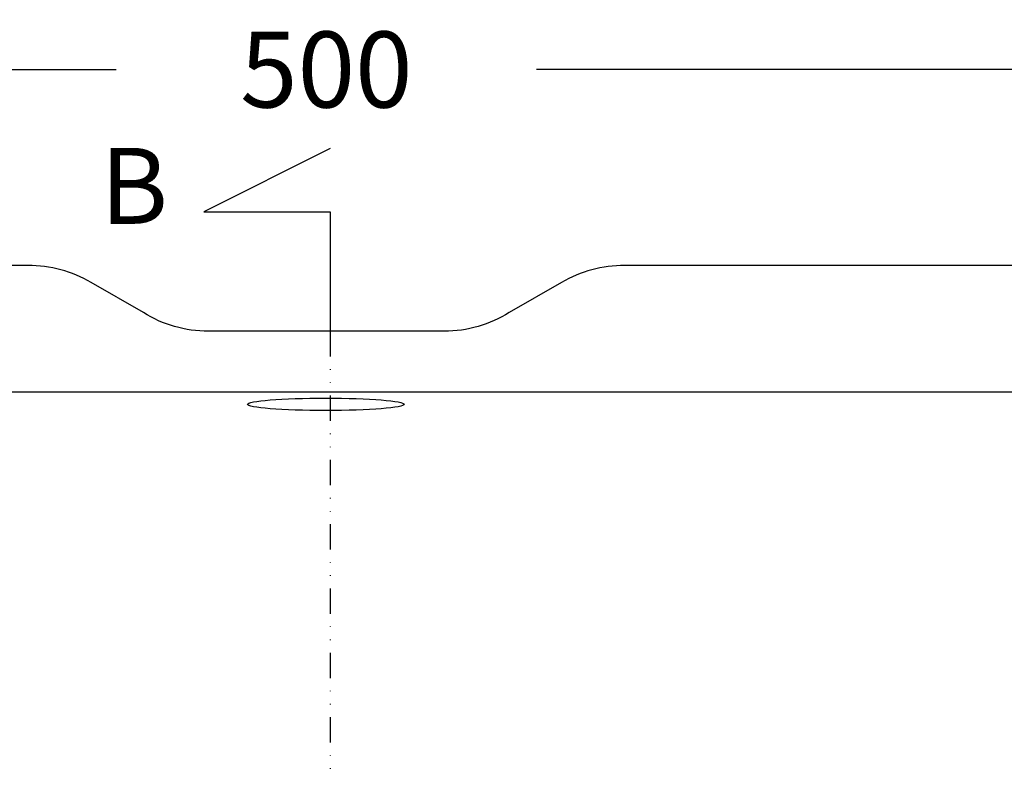
# Model space of a CAD drawing. Units: millimetres. Extents: x 311 to 2694, y -2066 to 503.
# Drawn here: x 1438 to 1633, y 180 to 328 of the extents above; entities that cross this region are included whole.
import ezdxf

# ---------------------------------------------------------------- set-up
doc = ezdxf.new("R2010")
doc.units = ezdxf.units.MM
doc.linetypes.add('DIVIDE', pattern=[1.25, 0.5, -0.25, 0, -0.25, 0, -0.25])
for name, color, linetype in [('DUPONT CORIAN DIMENSIONS', 7, 'Continuous'), ('DUPONT CORIAN SECTION LINES', 7, 'Continuous'), ('DUPONT CORIAN SINK STRUCTURE', 7, 'Continuous'), ('DUPONT CORIAN TEXT', 7, 'Continuous')]:
    doc.layers.add(name, color=color, linetype=linetype)
doc.styles.add('CORIAN TWO', font='arial.ttf', dxfattribs={"height": 15})
doc.styles.get("Standard").update_dxf_attribs({"font": 'arial.ttf'})
doc.dimstyles.new('DUPONT 1-1', dxfattribs={"dimtxt": 15, "dimasz": 10, "dimexe": 0, "dimexo": 0.0625, "dimgap": 25, "dimtad": 0, "dimtih": 1, "dimtoh": 1, "dimdec": 0, "dimzin": 0, "dimdsep": 46, "dimtxsty": 'CORIAN TWO', "dimcen": 0, "dimadec": 0, "dimazin": 0, "dimtfac": 1, "dimtdec": 0, "dimtofl": 0, "dimtmove": 0, "dimatfit": 3, "dimfxl": 20, "dimfxlon": 1, "dimtolj": 1, "dimtzin": 0, "dimarcsym": 2})

# ---------------------------------------------------------------- blocks, each defined once
blk = doc.blocks.new('*D32')
at = {"layer": 'Defpoints', "color": 0, "transparency": 16777216}
for p in [(1748.69, 317.76), (1248.69, 279.05), (1748.69, 279.06)]:
    blk.add_point(p, dxfattribs=at)
at = {"layer": 'DUPONT CORIAN DIMENSIONS', "color": 0, "lineweight": -2, "transparency": 16777216}
for p, q in [((1248.69, 297.76), (1248.69, 317.76)), ((1258.69, 317.76), (1457.14, 317.76)), ((1738.69, 317.76), (1540.23, 317.76)), ((1748.69, 297.76), (1748.69, 317.76))]:
    blk.add_line(p, q, dxfattribs=at)
at = {"layer": 'DUPONT CORIAN DIMENSIONS', "color": 0, "transparency": 16777216}
for points in [[(1258.69, 319.43), (1258.69, 316.09), (1248.69, 317.76)], [(1738.69, 319.43), (1738.69, 316.09), (1748.69, 317.76)]]:
    blk.add_solid(points, dxfattribs=at)
at = {"layer": 'DUPONT CORIAN DIMENSIONS', "color": 0, "transparency": 16777216, "insert": (1498.69, 317.76), "char_height": 15, "attachment_point": 5, "style": 'CORIAN TWO'}
blk.add_mtext('\\A1;500', dxfattribs=at)

msp = doc.modelspace()

# ---------------------------------------------------------------- linework, layer by layer
at = {"layer": 'DUPONT CORIAN DIMENSIONS', "linetype": 'DIVIDE', "ltscale": 10}
msp.add_line((1499.47, 266.06), (1499.47, -90.89), dxfattribs=at)
at = {"layer": 'DUPONT CORIAN SECTION LINES', "color": 6}
msp.add_lwpolyline([(1499.47, 302.17), (1474.47, 289.67), (1499.47, 289.67), (1499.47, 263.1)], dxfattribs=at)
at = {"layer": 'DUPONT CORIAN SINK STRUCTURE', "linetype": 'Continuous'}
msp.add_lwpolyline([(1248.69, -90.89), (1748.69, -90.89), (1748.69, 279.06), (1557.63, 279.06, 0.131652), (1545.13, 275.71), (1534.82, 269.75, -0.139928), (1521.99, 266.06), (1475.38, 266.06, -0.141107), (1462.55, 269.75), (1452.24, 275.71, 0.131652), (1439.74, 279.06), (1248.69, 279.05), (1248.69, -90.89)], format="xyb", dxfattribs=at)
msp.add_lwpolyline([(1283.69, -65.89), (1713.69, -65.89, 0.414214), (1723.69, -55.89), (1723.69, 244.06, 0.414214), (1713.69, 254.06), (1283.69, 254.06, 0.414214), (1273.69, 244.06), (1273.69, -55.89, 0.414214)], format="xyb", close=True, dxfattribs=at)
msp.add_ellipse((1498.58, 251.63), major_axis=(-15.5, 0), ratio=0.07977, dxfattribs=at)

# ---------------------------------------------------------------- texts
at = {"layer": 'DUPONT CORIAN TEXT', "insert": (1453.98, 302.28), "char_height": 15, "attachment_point": 1}
msp.add_mtext_dynamic_manual_height_columns('{\\C6;B}', width=220.5022, gutter_width=12.5, heights=[0], dxfattribs=at)

# ---------------------------------------------------------------- dimensions: what is measured, and where the dimension line sits
at = {"layer": 'DUPONT CORIAN DIMENSIONS'}
dim = msp.add_linear_dim(base=(1748.69, 317.76), p1=(1248.69, 279.05), p2=(1748.69, 279.06), dimstyle='DUPONT 1-1', dxfattribs=at)
dim.commit()
dim.dimension.update_dxf_attribs({"geometry": '*D32', "text_midpoint": (1498.69, 317.76)})

doc.saveas('drawing.dxf')
